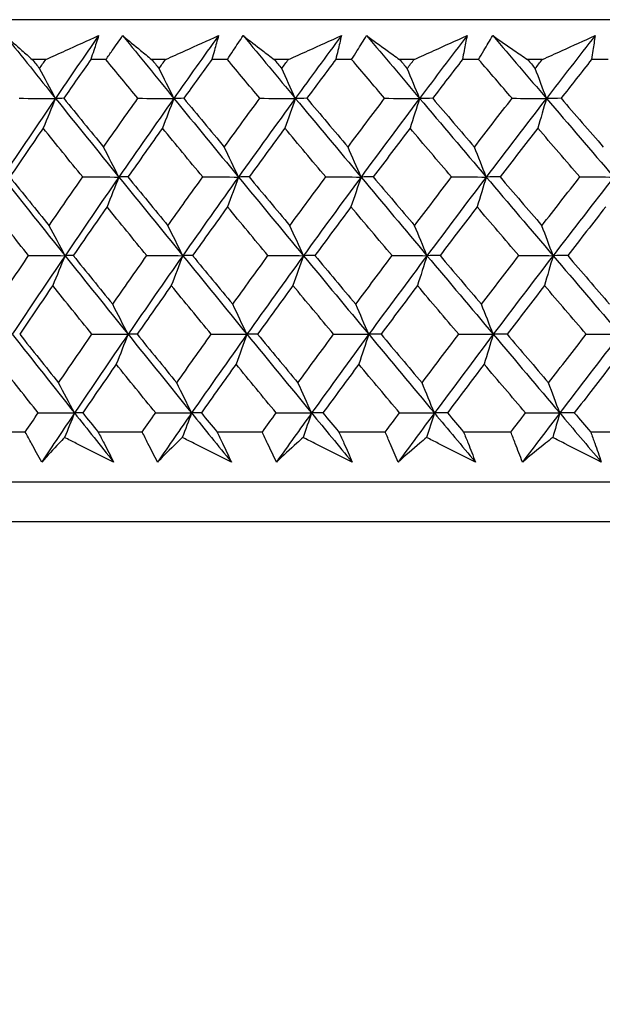
# Model space of a CAD drawing. Units: millimetres. Extents: x 24 to 867, y 24 to 606.
# Drawn here: x 505 to 511, y 469 to 478 of the extents above; entities that cross this region are included whole.
import ezdxf

# ---------------------------------------------------------------- set-up
doc = ezdxf.new("R2010")
doc.units = ezdxf.units.MM
doc.header["$LTSCALE"] = 3
doc.layers.add('Dimension (ISO)', color=7, linetype='Continuous', lineweight=18, true_color=0x00003f)
doc.layers.add('Visible (ISO)', color=7, linetype='Continuous', lineweight=25, true_color=0x00003f)
doc.styles.add('Samuel Heath (ISO)', font='tahoma.ttf')
doc.dimstyles.new('Samuel Heath (ISO)', dxfattribs={"dimscale": 3, "dimtxt": 3, "dimasz": 2.5, "dimexe": 1, "dimexo": 1.5, "dimgap": 0.762, "dimtad": 0, "dimtih": 1, "dimtoh": 1, "dimrnd": 1e-08, "dimzin": 0, "dimdsep": 46, "dimtxsty": 'Samuel Heath (ISO)', "dimcen": 0.09, "dimdle": 10, "dimclrd": 256, "dimclre": 256, "dimclrt": 256, "dimazin": 0, "dimtfac": 1, "dimtmove": 0, "dimatfit": 3, "dimfxl": 0, "dimtolj": 1, "dimtzin": 0, "dimlwd": 15, "dimlwe": 15, "dimarcsym": 0})

# ---------------------------------------------------------------- blocks, each defined once
blk = doc.blocks.new('*D12')
at = {"layer": 'Defpoints', "color": 0, "transparency": 16777216}
for p in [(492.6593, 478.0648), (434.2535, 442.8531), (520.5067, 442.8531)]:
    blk.add_point(p, dxfattribs=at)
at = {"layer": 'Dimension (ISO)', "color": 176, "lineweight": 15, "true_color": 0x000080, "transparency": 16777216}
for p, q in [((488.1593, 478.0648), (431.2535, 478.0648)), ((434.2535, 470.5648), (434.2535, 467.4323)), ((434.2535, 450.3531), (434.2535, 453.4856)), ((516.0067, 442.8531), (431.2535, 442.8531))]:
    blk.add_line(p, q, dxfattribs=at)
at = {"layer": 'Dimension (ISO)', "color": 176, "true_color": 0x000080, "transparency": 16777216}
for points in [[(433.0035, 470.5648), (435.5035, 470.5648), (434.2535, 478.0648)], [(433.0035, 450.3531), (435.5035, 450.3531), (434.2535, 442.8531)]]:
    blk.add_solid(points, dxfattribs=at)
at = {"layer": 'Dimension (ISO)', "color": 176, "lineweight": 18, "true_color": 0x000080, "transparency": 16777216, "insert": (434.2535, 465.1463), "char_height": 9, "attachment_point": 2, "style": 'Samuel Heath (ISO)'}
blk.add_mtext('\\A1;35.21', dxfattribs=at)
blk = doc.blocks.new('*D15')
at = {"layer": 'Defpoints', "color": 0, "transparency": 16777216}
for p in [(492.6593, 478.0648), (548.3542, 478.0648), (548.3542, 417.2049)]:
    blk.add_point(p, dxfattribs=at)
at = {"layer": 'Dimension (ISO)', "color": 176, "lineweight": 15, "true_color": 0x000080, "transparency": 16777216}
for p, q in [((492.6593, 473.5648), (492.6593, 414.2049)), ((548.3542, 473.5648), (548.3542, 414.2049)), ((492.6593, 417.2049), (477.443, 417.2049)), ((540.8542, 417.2049), (500.1593, 417.2049))]:
    blk.add_line(p, q, dxfattribs=at)
at = {"layer": 'Dimension (ISO)', "color": 176, "true_color": 0x000080, "transparency": 16777216}
for points in [[(500.1593, 418.4549), (500.1593, 415.9549), (492.6593, 417.2049)], [(540.8542, 418.4549), (540.8542, 415.9549), (548.3542, 417.2049)]]:
    blk.add_solid(points, dxfattribs=at)
at = {"layer": 'Dimension (ISO)', "color": 176, "lineweight": 18, "true_color": 0x000080, "transparency": 16777216, "insert": (455.1644, 423.9756), "char_height": 9, "attachment_point": 2, "style": 'Samuel Heath (ISO)'}
blk.add_mtext('\\A1;{\\fAIGDT|b0|i0;\\ln}\\fTahoma|b0|i0;55.69', dxfattribs=at)

msp = doc.modelspace()

# ---------------------------------------------------------------- linework, layer by layer
at = {"layer": 'Visible (ISO)'}
for p, q in [((548.3542, 478.0648), (492.6593, 478.0648)), ((505.5604, 477.7034), (505.4372, 477.7034)), ((506.1074, 477.7034), (505.9696, 477.7034)), ((506.6487, 477.7034), (506.5223, 477.7034)), ((507.2102, 477.7034), (507.0688, 477.7034)), ((507.765, 477.7034), (507.6355, 477.7034)), ((508.3398, 477.7034), (508.1951, 477.7034)), ((508.907, 477.7034), (508.7746, 477.7034)), ((509.4938, 477.7034), (509.3462, 477.7034)), ((510.0723, 477.7034), (509.9373, 477.7034)), ((510.6701, 477.7034), (510.5197, 477.7034)), ((505.3743, 474.3192), (504.9848, 474.3192)), ((506.4371, 474.3192), (506.0364, 474.3192)), ((507.5282, 474.3192), (507.1171, 474.3192)), ((508.6454, 474.3192), (508.2248, 474.3192)), ((509.7865, 474.3192), (509.3573, 474.3192)), ((510.9492, 474.3192), (510.5122, 474.3192)), ((547.8814, 473.8648), (493.1321, 473.8648)), ((548.2428, 473.5034), (492.7707, 473.5034))]:
    msp.add_line(p, q, dxfattribs=at)
for points in [[(505.1923, 477.9199), (505.3439, 477.7301), (505.4959, 477.5402), (505.6485, 477.3504)], [(506.0403, 477.9199), (505.9086, 477.7301), (505.778, 477.5402), (505.6485, 477.3504)], [(506.259, 477.9199), (506.4137, 477.7301), (506.5688, 477.5402), (506.7243, 477.3504)], [(507.13, 477.9199), (506.9937, 477.7301), (506.8585, 477.5402), (506.7243, 477.3504)], [(507.3544, 477.9199), (507.5119, 477.7301), (507.6698, 477.5402), (507.828, 477.3504)], [(508.2467, 477.9199), (508.1061, 477.7301), (507.9665, 477.5402), (507.828, 477.3504)], [(508.4762, 477.9199), (508.6362, 477.7301), (508.7966, 477.5402), (508.9571, 477.3504)], [(509.388, 477.9199), (509.2434, 477.7301), (509.0998, 477.5402), (508.9571, 477.3504)], [(509.6223, 477.9199), (509.7845, 477.7301), (509.9469, 477.5402), (510.1095, 477.3504)], [(510.5518, 477.9199), (510.4035, 477.7301), (510.256, 477.5402), (510.1095, 477.3504)], [(505.4372, 477.7034), (505.4594, 477.6761), (505.4815, 477.6488), (505.5037, 477.6214)], [(505.5037, 477.6214), (505.5226, 477.6488), (505.5415, 477.6761), (505.5604, 477.7034)], [(505.9696, 477.7034), (505.8873, 477.5859), (505.8053, 477.4682), (505.7238, 477.3506)], [(506.3972, 477.3506), (506.3004, 477.4682), (506.2038, 477.5858), (506.1074, 477.7034)], [(506.5223, 477.7034), (506.5449, 477.6761), (506.5675, 477.6488), (506.5901, 477.6214)], [(506.5901, 477.6214), (506.6096, 477.6488), (506.6292, 477.6761), (506.6487, 477.7034)], [(507.0688, 477.7034), (506.9836, 477.5859), (506.8988, 477.4682), (506.8144, 477.3506)], [(507.5052, 477.3506), (507.4067, 477.4682), (507.3084, 477.5858), (507.2102, 477.7034)], [(507.6355, 477.7034), (507.6585, 477.6761), (507.6814, 477.6488), (507.7044, 477.6214)], [(507.7044, 477.6214), (507.7246, 477.6488), (507.7448, 477.6761), (507.765, 477.7034)], [(508.1951, 477.7034), (508.1073, 477.5859), (508.0198, 477.4682), (507.9326, 477.3506)], [(508.6394, 477.3506), (508.5394, 477.4682), (508.4395, 477.5858), (508.3398, 477.7034)], [(508.7746, 477.7034), (508.7979, 477.6761), (508.8213, 477.6488), (508.8446, 477.6214)], [(508.8446, 477.6214), (508.8654, 477.6488), (508.8862, 477.6761), (508.907, 477.7034)], [(509.3462, 477.7034), (509.2558, 477.5859), (509.1658, 477.4682), (509.0762, 477.3506)], [(509.7975, 477.3506), (509.6962, 477.4682), (509.595, 477.5858), (509.4938, 477.7034)], [(509.9373, 477.7034), (509.961, 477.6761), (509.9846, 477.6488), (510.0083, 477.6214)], [(510.0083, 477.6214), (510.0296, 477.6488), (510.0509, 477.6761), (510.0723, 477.7034)], [(510.5197, 477.7034), (510.4271, 477.5859), (510.3348, 477.4682), (510.2427, 477.3506)], [(505.6485, 477.3504), (505.6005, 477.4413), (505.5523, 477.5316), (505.5037, 477.6214)], [(506.7243, 477.3504), (506.6798, 477.4413), (506.6351, 477.5316), (506.5901, 477.6214)], [(507.828, 477.3504), (507.787, 477.4413), (507.7459, 477.5316), (507.7044, 477.6214)], [(508.9571, 477.3504), (508.9198, 477.4413), (508.8823, 477.5316), (508.8446, 477.6214)], [(510.1095, 477.3504), (510.076, 477.4413), (510.0422, 477.5316), (510.0083, 477.6214)], [(505.6485, 477.3504), (505.486, 477.1122), (505.3253, 476.8741), (505.1664, 476.6359)], [(505.3176, 477.3506), (505.4279, 477.3505), (505.5382, 477.3504), (505.6485, 477.3504)], [(505.6485, 477.3504), (505.6115, 477.2596), (505.5742, 477.1692), (505.5366, 477.0794)], [(505.7238, 477.3506), (505.6987, 477.3505), (505.6736, 477.3504), (505.6485, 477.3504)], [(505.6485, 477.3504), (505.8398, 477.1122), (506.0318, 476.8741), (506.2245, 476.6359)], [(505.7238, 477.3506), (505.8439, 477.203), (505.9643, 477.0553), (506.085, 476.9076)], [(506.085, 476.9076), (506.1884, 477.0553), (506.2925, 477.203), (506.3972, 477.3506)], [(506.7243, 477.3504), (506.556, 477.1122), (506.3894, 476.8741), (506.2245, 476.6359)], [(506.3972, 477.3506), (506.5062, 477.3505), (506.6153, 477.3504), (506.7243, 477.3504)], [(506.7243, 477.3504), (506.69, 477.2596), (506.6555, 477.1692), (506.6205, 477.0794)], [(506.8144, 477.3506), (506.7844, 477.3505), (506.7544, 477.3504), (506.7243, 477.3504)], [(506.7243, 477.3504), (506.9194, 477.1122), (507.1151, 476.8741), (507.3114, 476.6359)], [(506.8144, 477.3506), (506.9368, 477.203), (507.0595, 477.0553), (507.1824, 476.9076)], [(507.1824, 476.9076), (507.2894, 477.0553), (507.397, 477.203), (507.5052, 477.3506)], [(507.828, 477.3504), (507.6541, 477.1122), (507.4819, 476.8741), (507.3114, 476.6359)], [(507.5052, 477.3506), (507.6128, 477.3505), (507.7204, 477.3504), (507.828, 477.3504)], [(507.828, 477.3504), (507.7964, 477.2596), (507.7646, 477.1692), (507.7325, 477.0794)], [(507.9326, 477.3506), (507.8977, 477.3505), (507.8628, 477.3504), (507.828, 477.3504)], [(507.828, 477.3504), (508.0264, 477.1122), (508.2254, 476.8741), (508.4248, 476.6359)], [(507.9326, 477.3506), (508.0571, 477.203), (508.1818, 477.0553), (508.3067, 476.9076)], [(508.3067, 476.9076), (508.4171, 477.0553), (508.528, 477.203), (508.6394, 477.3506)], [(508.9571, 477.3504), (508.7781, 477.1122), (508.6007, 476.8741), (508.4248, 476.6359)], [(508.6394, 477.3506), (508.7453, 477.3505), (508.8512, 477.3504), (508.9571, 477.3504)], [(508.9571, 477.3504), (508.9284, 477.2596), (508.8994, 477.1692), (508.8701, 477.0794)], [(509.0762, 477.3506), (509.0365, 477.3505), (508.9968, 477.3504), (508.9571, 477.3504)], [(508.9571, 477.3504), (509.1585, 477.1122), (509.3604, 476.8741), (509.5626, 476.6359)], [(509.0762, 477.3506), (509.2025, 477.203), (509.3289, 477.0553), (509.4556, 476.9076)], [(509.4556, 476.9076), (509.569, 477.0553), (509.683, 477.203), (509.7975, 477.3506)], [(510.1095, 477.3504), (509.9258, 477.1122), (509.7434, 476.8741), (509.5626, 476.6359)], [(509.7975, 477.3506), (509.9015, 477.3505), (510.0055, 477.3504), (510.1095, 477.3504)], [(510.1095, 477.3504), (510.0837, 477.2596), (510.0576, 477.1692), (510.0312, 477.0794)], [(510.2427, 477.3506), (510.1983, 477.3505), (510.1539, 477.3504), (510.1095, 477.3504)], [(510.1095, 477.3504), (510.3135, 477.1122), (510.5178, 476.8741), (510.7223, 476.6359)], [(510.2427, 477.3506), (510.3706, 477.203), (510.4986, 477.0553), (510.6267, 476.9076)], [(505.5366, 477.0794), (505.4351, 476.9317), (505.3342, 476.7841), (505.2341, 476.6363)], [(505.8957, 476.6363), (505.7757, 476.7841), (505.656, 476.9317), (505.5366, 477.0794)], [(506.6205, 477.0794), (506.5154, 476.9317), (506.4109, 476.7841), (506.307, 476.6363)], [(506.9866, 476.6363), (506.8643, 476.7841), (506.7423, 476.9317), (506.6205, 477.0794)], [(507.7325, 477.0794), (507.6239, 476.9317), (507.5159, 476.7841), (507.4085, 476.6363)], [(508.1048, 476.6363), (507.9804, 476.7841), (507.8563, 476.9317), (507.7325, 477.0794)], [(508.8701, 477.0794), (508.7584, 476.9317), (508.6471, 476.7841), (508.5364, 476.6363)], [(509.2479, 476.6363), (509.1218, 476.7841), (508.9959, 476.9317), (508.8701, 477.0794)], [(510.0312, 477.0794), (509.9165, 476.9317), (509.8022, 476.7841), (509.6884, 476.6363)], [(510.4137, 476.6363), (510.286, 476.7841), (510.1586, 476.9317), (510.0312, 477.0794)], [(506.2245, 476.6359), (506.1783, 476.727), (506.1318, 476.8176), (506.085, 476.9076)], [(507.3114, 476.6359), (507.2687, 476.727), (507.2257, 476.8176), (507.1824, 476.9076)], [(508.4248, 476.6359), (508.3857, 476.727), (508.3463, 476.8176), (508.3067, 476.9076)], [(509.5626, 476.6359), (509.5271, 476.727), (509.4915, 476.8176), (509.4556, 476.9076)], [(505.1664, 476.6359), (505.3552, 476.3978), (505.5448, 476.1596), (505.7351, 475.9214)], [(505.2341, 476.6363), (505.3525, 476.4889), (505.4712, 476.3414), (505.5903, 476.1938)], [(505.5903, 476.1938), (505.6914, 476.3414), (505.7932, 476.4889), (505.8957, 476.6363)], [(506.2245, 476.6359), (506.0596, 476.3978), (505.8965, 476.1596), (505.7351, 475.9214)], [(505.8957, 476.6363), (506.0053, 476.6362), (506.1149, 476.6361), (506.2245, 476.6359)], [(506.2245, 476.6359), (506.1889, 476.545), (506.153, 476.4546), (506.1167, 476.3647)], [(506.307, 476.6363), (506.2795, 476.6362), (506.252, 476.6361), (506.2245, 476.6359)], [(506.2245, 476.6359), (506.4173, 476.3978), (506.6107, 476.1596), (506.8047, 475.9214)], [(506.307, 476.6363), (506.4278, 476.4889), (506.5489, 476.3414), (506.6703, 476.1938)], [(506.6703, 476.1938), (506.7752, 476.3414), (506.8806, 476.4889), (506.9866, 476.6363)], [(507.3114, 476.6359), (507.1408, 476.3978), (506.9719, 476.1596), (506.8047, 475.9214)], [(506.9866, 476.6363), (507.0949, 476.6362), (507.2031, 476.6361), (507.3114, 476.6359)], [(507.3114, 476.6359), (507.2785, 476.545), (507.2453, 476.4546), (507.2117, 476.3647)], [(507.4085, 476.6363), (507.3761, 476.6362), (507.3438, 476.6361), (507.3114, 476.6359)], [(507.3114, 476.6359), (507.5077, 476.3978), (507.7045, 476.1596), (507.9019, 475.9214)], [(507.4085, 476.6363), (507.5315, 476.4889), (507.6548, 476.3414), (507.7783, 476.1938)], [(507.7783, 476.1938), (507.8865, 476.3414), (507.9954, 476.4889), (508.1048, 476.6363)], [(508.4248, 476.6359), (508.2489, 476.3978), (508.0746, 476.1596), (507.9019, 475.9214)], [(508.1048, 476.6363), (508.2114, 476.6362), (508.3181, 476.6361), (508.4248, 476.6359)], [(508.4248, 476.6359), (508.3947, 476.545), (508.3643, 476.4546), (508.3336, 476.3647)], [(508.5364, 476.6363), (508.4992, 476.6362), (508.462, 476.6361), (508.4248, 476.6359)], [(508.4248, 476.6359), (508.6242, 476.3978), (508.8241, 476.1596), (509.0244, 475.9214)], [(508.5364, 476.6363), (508.6614, 476.4889), (508.7865, 476.3414), (508.9119, 476.1938)], [(508.9119, 476.1938), (509.0233, 476.3414), (509.1353, 476.4889), (509.2479, 476.6363)], [(509.5626, 476.6359), (509.3817, 476.3978), (509.2023, 476.1596), (509.0244, 475.9214)], [(509.2479, 476.6363), (509.3528, 476.6362), (509.4577, 476.6361), (509.5626, 476.6359)], [(509.5626, 476.6359), (509.5353, 476.545), (509.5077, 476.4546), (509.4799, 476.3647)], [(509.6884, 476.6363), (509.6465, 476.6362), (509.6045, 476.6361), (509.5626, 476.6359)], [(509.5626, 476.6359), (509.7647, 476.3978), (509.9673, 476.1596), (510.1701, 475.9214)], [(509.6884, 476.6363), (509.8151, 476.4889), (509.9418, 476.3414), (510.0688, 476.1938)], [(510.0688, 476.1938), (510.1833, 476.3414), (510.2982, 476.4889), (510.4137, 476.6363)], [(510.7223, 476.6359), (510.5369, 476.3978), (510.3528, 476.1596), (510.1701, 475.9214)], [(510.4137, 476.6363), (510.5166, 476.6362), (510.6195, 476.6361), (510.7223, 476.6359)], [(505.4047, 475.922), (505.2863, 476.0696), (505.1683, 476.2172), (505.0506, 476.3647)], [(506.1167, 476.3647), (506.0138, 476.2172), (505.9115, 476.0696), (505.8099, 475.922)], [(506.478, 475.922), (506.3573, 476.0696), (506.2368, 476.2172), (506.1167, 476.3647)], [(507.2117, 476.3647), (507.1053, 476.2172), (506.9995, 476.0696), (506.8942, 475.922)], [(507.5796, 475.922), (507.4567, 476.0696), (507.3341, 476.2172), (507.2117, 476.3647)], [(508.3336, 476.3647), (508.2238, 476.2172), (508.1146, 476.0696), (508.006, 475.922)], [(508.7073, 475.922), (508.5825, 476.0696), (508.4579, 476.2172), (508.3336, 476.3647)], [(509.4799, 476.3647), (509.3671, 476.2172), (509.2547, 476.0696), (509.1429, 475.922)], [(509.8587, 475.922), (509.7322, 476.0696), (509.606, 476.2172), (509.4799, 476.3647)], [(510.6485, 476.3647), (510.5327, 476.2172), (510.4175, 476.0696), (510.3028, 475.922)], [(505.7351, 475.9214), (505.6871, 476.0128), (505.6388, 476.1036), (505.5903, 476.1938)], [(506.8047, 475.9214), (506.7602, 476.0128), (506.7154, 476.1036), (506.6703, 476.1938)], [(507.9019, 475.9214), (507.8609, 476.0128), (507.8197, 476.1036), (507.7783, 476.1938)], [(509.0244, 475.9214), (508.9872, 476.0128), (508.9496, 476.1036), (508.9119, 476.1938)], [(510.1701, 475.9214), (510.1366, 476.0128), (510.1028, 476.1036), (510.0688, 476.1938)], [(505.1061, 475.48), (505.205, 475.6274), (505.3045, 475.7748), (505.4047, 475.922)], [(505.7351, 475.9214), (505.5737, 475.6833), (505.414, 475.4451), (505.2561, 475.207)], [(505.4047, 475.922), (505.5148, 475.9219), (505.6249, 475.9217), (505.7351, 475.9214)], [(505.7351, 475.9214), (505.6981, 475.8305), (505.6608, 475.74), (505.6232, 475.6499)], [(505.8099, 475.922), (505.7849, 475.9219), (505.76, 475.9217), (505.7351, 475.9214)], [(505.7351, 475.9214), (505.9254, 475.6833), (506.1164, 475.4451), (506.308, 475.207)], [(505.8099, 475.922), (505.929, 475.7748), (506.0486, 475.6274), (506.1684, 475.48)], [(506.1684, 475.48), (506.271, 475.6274), (506.3742, 475.7748), (506.478, 475.922)], [(506.8047, 475.9214), (506.6374, 475.6833), (506.4719, 475.4451), (506.308, 475.207)], [(506.478, 475.922), (506.5869, 475.9219), (506.6958, 475.9217), (506.8047, 475.9214)], [(506.8047, 475.9214), (506.7704, 475.8305), (506.7358, 475.74), (506.7009, 475.6499)], [(506.8942, 475.922), (506.8644, 475.9219), (506.8345, 475.9217), (506.8047, 475.9214)], [(506.8047, 475.9214), (506.9987, 475.6833), (507.1933, 475.4451), (507.3885, 475.207)], [(506.8942, 475.922), (507.0157, 475.7748), (507.1375, 475.6274), (507.2595, 475.48)], [(507.2595, 475.48), (507.3656, 475.6274), (507.4723, 475.7748), (507.5796, 475.922)], [(507.9019, 475.9214), (507.7291, 475.6833), (507.558, 475.4451), (507.3885, 475.207)], [(507.5796, 475.922), (507.687, 475.9219), (507.7945, 475.9217), (507.9019, 475.9214)], [(507.9019, 475.9214), (507.8703, 475.8305), (507.8385, 475.74), (507.8064, 475.6499)], [(508.006, 475.922), (507.9713, 475.9219), (507.9366, 475.9217), (507.9019, 475.9214)], [(507.9019, 475.9214), (508.0992, 475.6833), (508.2971, 475.4451), (508.4954, 475.207)], [(508.006, 475.922), (508.1295, 475.7748), (508.2533, 475.6274), (508.3773, 475.48)], [(508.3773, 475.48), (508.4867, 475.6274), (508.5967, 475.7748), (508.7073, 475.922)], [(509.0244, 475.9214), (508.8466, 475.6833), (508.6702, 475.4451), (508.4954, 475.207)], [(508.7073, 475.922), (508.813, 475.9219), (508.9187, 475.9217), (509.0244, 475.9214)], [(509.0244, 475.9214), (508.9957, 475.8305), (508.9667, 475.74), (508.9375, 475.6499)], [(509.1429, 475.922), (509.1034, 475.9219), (509.0639, 475.9217), (509.0244, 475.9214)], [(509.0244, 475.9214), (509.2248, 475.6833), (509.4255, 475.4451), (509.6265, 475.207)], [(509.1429, 475.922), (509.2683, 475.7748), (509.3938, 475.6274), (509.5195, 475.48)], [(509.5195, 475.48), (509.6321, 475.6274), (509.7451, 475.7748), (509.8587, 475.922)], [(510.1701, 475.9214), (509.9875, 475.6833), (509.8063, 475.4451), (509.6265, 475.207)], [(509.8587, 475.922), (509.9625, 475.9219), (510.0663, 475.9217), (510.1701, 475.9214)], [(510.1701, 475.9214), (510.1443, 475.8305), (510.1182, 475.74), (510.0919, 475.6499)], [(510.3028, 475.922), (510.2586, 475.9219), (510.2144, 475.9217), (510.1701, 475.9214)], [(510.1701, 475.9214), (510.373, 475.6833), (510.5762, 475.4451), (510.7796, 475.207)], [(510.3028, 475.922), (510.4297, 475.7748), (510.5567, 475.6274), (510.6839, 475.48)], [(505.6232, 475.6499), (505.5226, 475.5026), (505.4226, 475.3552), (505.3232, 475.2078)], [(505.9797, 475.2078), (505.8605, 475.3552), (505.7417, 475.5026), (505.6232, 475.6499)], [(506.7009, 475.6499), (506.5967, 475.5026), (506.493, 475.3552), (506.39, 475.2078)], [(507.0643, 475.2078), (506.9429, 475.3552), (506.8217, 475.5026), (506.7009, 475.6499)], [(507.8064, 475.6499), (507.6987, 475.5026), (507.5916, 475.3552), (507.4851, 475.2078)], [(508.1759, 475.2078), (508.0525, 475.3552), (507.9293, 475.5026), (507.8064, 475.6499)], [(508.9375, 475.6499), (508.8266, 475.5026), (508.7163, 475.3552), (508.6065, 475.2078)], [(509.3124, 475.2078), (509.1872, 475.3552), (509.0623, 475.5026), (508.9375, 475.6499)], [(510.0919, 475.6499), (509.978, 475.5026), (509.8647, 475.3552), (509.7519, 475.2078)], [(510.4714, 475.2078), (510.3447, 475.3552), (510.2182, 475.5026), (510.0919, 475.6499)], [(506.308, 475.207), (506.2618, 475.2985), (506.2152, 475.3895), (506.1684, 475.48)], [(507.3885, 475.207), (507.3458, 475.2985), (507.3028, 475.3895), (507.2595, 475.48)], [(508.4954, 475.207), (508.4563, 475.2985), (508.4169, 475.3895), (508.3773, 475.48)], [(509.6265, 475.207), (509.5911, 475.2985), (509.5554, 475.3895), (509.5195, 475.48)], [(505.2561, 475.207), (505.4439, 474.9688), (505.6324, 474.7307), (505.8217, 474.4925)], [(505.3232, 475.2078), (505.4407, 475.0606), (505.5586, 474.9134), (505.6768, 474.7662)], [(505.6768, 474.7662), (505.7771, 474.9134), (505.8781, 475.0606), (505.9797, 475.2078)], [(506.308, 475.207), (506.1442, 474.9688), (505.9821, 474.7307), (505.8217, 474.4925)], [(505.9797, 475.2078), (506.0891, 475.2075), (506.1986, 475.2073), (506.308, 475.207)], [(506.308, 475.207), (506.2724, 475.1159), (506.2365, 475.0253), (506.2002, 474.9352)], [(506.39, 475.2078), (506.3627, 475.2075), (506.3353, 475.2073), (506.308, 475.207)], [(506.308, 475.207), (506.4997, 474.9688), (506.6921, 474.7307), (506.885, 474.4925)], [(506.39, 475.2078), (506.5099, 475.0606), (506.6301, 474.9134), (506.7506, 474.7662)], [(506.7506, 474.7662), (506.8546, 474.9134), (506.9591, 475.0606), (507.0643, 475.2078)], [(507.3885, 475.207), (507.219, 474.9688), (507.0512, 474.7307), (506.885, 474.4925)], [(507.0643, 475.2078), (507.1724, 475.2075), (507.2804, 475.2073), (507.3885, 475.207)], [(507.3885, 475.207), (507.3556, 475.1159), (507.3224, 475.0253), (507.2889, 474.9352)], [(507.4851, 475.2078), (507.4529, 475.2075), (507.4207, 475.2073), (507.3885, 475.207)], [(507.3885, 475.207), (507.5837, 474.9688), (507.7795, 474.7307), (507.9758, 474.4925)], [(507.4851, 475.2078), (507.6072, 475.0606), (507.7295, 474.9134), (507.8521, 474.7662)], [(507.8521, 474.7662), (507.9595, 474.9134), (508.0674, 475.0606), (508.1759, 475.2078)], [(508.4954, 475.207), (508.3206, 474.9688), (508.1474, 474.7307), (507.9758, 474.4925)], [(508.1759, 475.2078), (508.2824, 475.2075), (508.3889, 475.2073), (508.4954, 475.207)], [(508.4954, 475.207), (508.4653, 475.1159), (508.4349, 475.0253), (508.4042, 474.9352)], [(508.6065, 475.2078), (508.5695, 475.2075), (508.5325, 475.2073), (508.4954, 475.207)], [(508.4954, 475.207), (508.6938, 474.9688), (508.8926, 474.7307), (509.0918, 474.4925)], [(508.6065, 475.2078), (508.7305, 475.0606), (508.8547, 474.9134), (508.9791, 474.7662)], [(508.9791, 474.7662), (509.0897, 474.9134), (509.2008, 475.0606), (509.3124, 475.2078)], [(509.6265, 475.207), (509.4468, 474.9688), (509.2685, 474.7307), (509.0918, 474.4925)], [(509.3124, 475.2078), (509.4171, 475.2075), (509.5218, 475.2073), (509.6265, 475.207)], [(509.6265, 475.207), (509.5993, 475.1159), (509.5717, 475.0253), (509.5439, 474.9352)], [(509.7519, 475.2078), (509.7101, 475.2075), (509.6683, 475.2073), (509.6265, 475.207)], [(509.6265, 475.207), (509.8276, 474.9688), (510.029, 474.7307), (510.2308, 474.4925)], [(509.7519, 475.2078), (509.8775, 475.0606), (510.0034, 474.9134), (510.1294, 474.7662)], [(510.1294, 474.7662), (510.2429, 474.9134), (510.3569, 475.0606), (510.4714, 475.2078)], [(510.7796, 475.207), (510.5952, 474.9688), (510.4123, 474.7307), (510.2308, 474.4925)], [(510.4714, 475.2078), (510.5741, 475.2075), (510.6768, 475.2073), (510.7796, 475.207)], [(505.4918, 474.4935), (505.3743, 474.6408), (505.2571, 474.7881), (505.1403, 474.9352)], [(506.2002, 474.9352), (506.0982, 474.7881), (505.9967, 474.6408), (505.8959, 474.4935)], [(506.5589, 474.4935), (506.439, 474.6408), (506.3195, 474.7881), (506.2002, 474.9352)], [(507.2889, 474.9352), (507.1834, 474.7881), (507.0784, 474.6408), (506.974, 474.4935)], [(507.6541, 474.4935), (507.5321, 474.6408), (507.4104, 474.7881), (507.2889, 474.9352)], [(508.4042, 474.9352), (508.2954, 474.7881), (508.1871, 474.6408), (508.0793, 474.4935)], [(508.7751, 474.4935), (508.6513, 474.6408), (508.5276, 474.7881), (508.4042, 474.9352)], [(509.5439, 474.9352), (509.432, 474.7881), (509.3206, 474.6408), (509.2097, 474.4935)], [(509.9198, 474.4935), (509.7943, 474.6408), (509.669, 474.7881), (509.5439, 474.9352)], [(510.7057, 474.9352), (510.5909, 474.7881), (510.4766, 474.6408), (510.3628, 474.4935)], [(505.8217, 474.4925), (505.7737, 474.5843), (505.7254, 474.6755), (505.6768, 474.7662)], [(506.885, 474.4925), (506.8405, 474.5843), (506.7957, 474.6755), (506.7506, 474.7662)], [(507.9758, 474.4925), (507.9348, 474.5843), (507.8936, 474.6755), (507.8521, 474.7662)], [(509.0918, 474.4925), (509.0545, 474.5843), (509.0169, 474.6755), (508.9791, 474.7662)], [(510.2308, 474.4925), (510.1972, 474.5843), (510.1634, 474.6755), (510.1294, 474.7662)], [(505.3743, 474.3192), (505.4134, 474.3773), (505.4525, 474.4354), (505.4918, 474.4935)], [(505.4918, 474.4935), (505.6017, 474.4932), (505.7117, 474.4929), (505.8217, 474.4925)], [(505.8217, 474.4925), (505.7217, 474.344), (505.6224, 474.1955), (505.5237, 474.0471)], [(505.8217, 474.4925), (505.7914, 474.4179), (505.761, 474.3436), (505.7303, 474.2696)], [(505.8959, 474.4935), (505.8712, 474.4932), (505.8464, 474.4929), (505.8217, 474.4925)], [(505.8217, 474.4925), (505.9397, 474.344), (506.0579, 474.1955), (506.1765, 474.0471)], [(505.8959, 474.4935), (505.9427, 474.4354), (505.9895, 474.3773), (506.0364, 474.3192)], [(506.4371, 474.3192), (506.4776, 474.3773), (506.5182, 474.4354), (506.5589, 474.4935)], [(506.5589, 474.4935), (506.6676, 474.4932), (506.7763, 474.4929), (506.885, 474.4925)], [(506.885, 474.4925), (506.7814, 474.344), (506.6784, 474.1955), (506.5761, 474.0471)], [(506.885, 474.4925), (506.857, 474.4179), (506.8287, 474.3436), (506.8002, 474.2696)], [(506.974, 474.4935), (506.9444, 474.4932), (506.9147, 474.4929), (506.885, 474.4925)], [(506.885, 474.4925), (507.0053, 474.344), (507.1259, 474.1955), (507.2466, 474.0471)], [(506.974, 474.4935), (507.0217, 474.4354), (507.0694, 474.3773), (507.1171, 474.3192)], [(507.5282, 474.3192), (507.57, 474.3773), (507.612, 474.4354), (507.6541, 474.4935)], [(507.6541, 474.4935), (507.7613, 474.4932), (507.8685, 474.4929), (507.9758, 474.4925)], [(507.9758, 474.4925), (507.8688, 474.344), (507.7624, 474.1955), (507.6566, 474.0471)], [(507.9758, 474.4925), (507.95, 474.4179), (507.924, 474.3436), (507.8978, 474.2696)], [(508.0793, 474.4935), (508.0448, 474.4932), (508.0103, 474.4929), (507.9758, 474.4925)], [(507.9758, 474.4925), (508.0981, 474.344), (508.2207, 474.1955), (508.3435, 474.0471)], [(508.0793, 474.4935), (508.1278, 474.4354), (508.1763, 474.3773), (508.2248, 474.3192)], [(508.6454, 474.3192), (508.6886, 474.3773), (508.7318, 474.4354), (508.7751, 474.4935)], [(509.0918, 474.4925), (508.9816, 474.344), (508.8719, 474.1955), (508.7629, 474.0471)], [(508.7751, 474.4935), (508.8807, 474.4932), (508.9862, 474.4929), (509.0918, 474.4925)], [(509.0918, 474.4925), (509.0683, 474.4179), (509.0446, 474.3436), (509.0207, 474.2696)], [(509.2097, 474.4935), (509.1704, 474.4932), (509.1311, 474.4929), (509.0918, 474.4925)], [(509.0918, 474.4925), (509.216, 474.344), (509.3403, 474.1955), (509.4648, 474.0471)], [(509.2097, 474.4935), (509.2589, 474.4354), (509.3081, 474.3773), (509.3573, 474.3192)], [(509.7865, 474.3192), (509.8309, 474.3773), (509.8753, 474.4354), (509.9198, 474.4935)], [(510.2308, 474.4925), (510.1176, 474.344), (510.005, 474.1955), (509.8929, 474.0471)], [(509.9198, 474.4935), (510.0235, 474.4932), (510.1271, 474.4929), (510.2308, 474.4925)], [(510.2308, 474.4925), (510.2096, 474.4179), (510.1883, 474.3436), (510.1668, 474.2696)], [(510.3628, 474.4935), (510.3188, 474.4932), (510.2748, 474.4929), (510.2308, 474.4925)], [(510.2308, 474.4925), (510.3565, 474.344), (510.4824, 474.1955), (510.6084, 474.0471)], [(510.3628, 474.4935), (510.4126, 474.4354), (510.4624, 474.3773), (510.5122, 474.3192)]]:
    msp.add_open_spline(points, degree=3, dxfattribs=at)
for points, knots in [([(505.1923, 477.9199), (505.2426, 477.8751), (505.2932, 477.8303), (505.375, 477.7581), (505.4061, 477.7308), (505.4372, 477.7034)], [0, 0, 0, 0, 0.03285715, 0.03285715, 0.05280852, 0.05280852, 0.05280852, 0.05280852]), ([(505.5604, 477.7034), (505.6202, 477.7305), (505.68, 477.7575), (505.8399, 477.8297), (505.9401, 477.8749), (506.0403, 477.9199)], [0.01318985, 0.01318985, 0.01318985, 0.01318985, 0.03294866, 0.03294866, 0.06599838, 0.06599838, 0.06599838, 0.06599838]), ([(506.0403, 477.9199), (506.0261, 477.8751), (506.0116, 477.8302), (505.9879, 477.758), (505.9788, 477.7307), (505.9696, 477.7034)], [0, 0, 0, 0, 0.01928227, 0.01928227, 0.03099186, 0.03099186, 0.03099186, 0.03099186]), ([(506.1074, 477.7034), (506.1261, 477.7305), (506.1448, 477.7575), (506.1952, 477.8297), (506.227, 477.8748), (506.259, 477.9199)], [0.00775492, 0.00775492, 0.00775492, 0.00775492, 0.019351, 0.019351, 0.03874678, 0.03874678, 0.03874678, 0.03874678]), ([(506.259, 477.9199), (506.3131, 477.8751), (506.3675, 477.8303), (506.4554, 477.7581), (506.4888, 477.7308), (506.5223, 477.7034)], [0, 0, 0, 0, 0.03285715, 0.03285715, 0.05280852, 0.05280852, 0.05280852, 0.05280852]), ([(506.6487, 477.7034), (506.7087, 477.7305), (506.7687, 477.7575), (506.9291, 477.8297), (507.0296, 477.8749), (507.13, 477.9199)], [0.01318985, 0.01318985, 0.01318985, 0.01318985, 0.03294866, 0.03294866, 0.06599838, 0.06599838, 0.06599838, 0.06599838]), ([(507.13, 477.9199), (507.1178, 477.8751), (507.1053, 477.8302), (507.0847, 477.758), (507.0768, 477.7307), (507.0688, 477.7034)], [0, 0, 0, 0, 0.01928227, 0.01928227, 0.03099186, 0.03099186, 0.03099186, 0.03099186]), ([(507.2102, 477.7034), (507.2279, 477.7305), (507.2457, 477.7575), (507.2936, 477.8297), (507.3239, 477.8748), (507.3544, 477.9199)], [0.00775492, 0.00775492, 0.00775492, 0.00775492, 0.019351, 0.019351, 0.03874678, 0.03874678, 0.03874678, 0.03874678]), ([(507.3544, 477.9199), (507.4122, 477.8751), (507.4703, 477.8303), (507.5642, 477.7581), (507.5998, 477.7308), (507.6355, 477.7034)], [0, 0, 0, 0, 0.03285715, 0.03285715, 0.05280852, 0.05280852, 0.05280852, 0.05280852]), ([(507.765, 477.7034), (507.8251, 477.7305), (507.8851, 477.7575), (508.0457, 477.8297), (508.1462, 477.8749), (508.2467, 477.9199)], [0.01318985, 0.01318985, 0.01318985, 0.01318985, 0.03294866, 0.03294866, 0.06599838, 0.06599838, 0.06599838, 0.06599838]), ([(508.2467, 477.9199), (508.2365, 477.8751), (508.226, 477.8302), (508.2086, 477.758), (508.2019, 477.7307), (508.1951, 477.7034)], [0, 0, 0, 0, 0.01928227, 0.01928227, 0.03099186, 0.03099186, 0.03099186, 0.03099186]), ([(508.3398, 477.7034), (508.3565, 477.7305), (508.3734, 477.7575), (508.4187, 477.8297), (508.4473, 477.8748), (508.4762, 477.9199)], [0.00775492, 0.00775492, 0.00775492, 0.00775492, 0.019351, 0.019351, 0.03874678, 0.03874678, 0.03874678, 0.03874678]), ([(508.4762, 477.9199), (508.5376, 477.8751), (508.5993, 477.8303), (508.699, 477.7581), (508.7367, 477.7308), (508.7746, 477.7034)], [0, 0, 0, 0, 0.03285715, 0.03285715, 0.05280852, 0.05280852, 0.05280852, 0.05280852]), ([(508.907, 477.7034), (508.967, 477.7305), (509.027, 477.7575), (509.1873, 477.8297), (509.2877, 477.8749), (509.388, 477.9199)], [0.01318985, 0.01318985, 0.01318985, 0.01318985, 0.03294866, 0.03294866, 0.06599838, 0.06599838, 0.06599838, 0.06599838]), ([(509.388, 477.9199), (509.3799, 477.8751), (509.3714, 477.8302), (509.3572, 477.758), (509.3518, 477.7307), (509.3462, 477.7034)], [0, 0, 0, 0, 0.01928227, 0.01928227, 0.03099186, 0.03099186, 0.03099186, 0.03099186]), ([(509.4938, 477.7034), (509.5096, 477.7305), (509.5254, 477.7575), (509.5681, 477.8297), (509.595, 477.8748), (509.6223, 477.9199)], [0.00775492, 0.00775492, 0.00775492, 0.00775492, 0.019351, 0.019351, 0.03874678, 0.03874678, 0.03874678, 0.03874678]), ([(509.6223, 477.9199), (509.6872, 477.8751), (509.7523, 477.8303), (509.8575, 477.7581), (509.8974, 477.7308), (509.9373, 477.7034)], [0, 0, 0, 0, 0.03285715, 0.03285715, 0.05280852, 0.05280852, 0.05280852, 0.05280852]), ([(510.0723, 477.7034), (510.1321, 477.7305), (510.1919, 477.7575), (510.3518, 477.8297), (510.4518, 477.8749), (510.5518, 477.9199)], [0.01318985, 0.01318985, 0.01318985, 0.01318985, 0.03294866, 0.03294866, 0.06599838, 0.06599838, 0.06599838, 0.06599838]), ([(510.5518, 477.9199), (510.5457, 477.8751), (510.5392, 477.8302), (510.5283, 477.758), (510.5241, 477.7307), (510.5197, 477.7034)], [0, 0, 0, 0, 0.01928227, 0.01928227, 0.03099186, 0.03099186, 0.03099186, 0.03099186]), ([(505.5237, 474.0471), (505.4923, 474.1033), (505.4612, 474.1595), (505.4116, 474.2503), (505.3929, 474.2847), (505.3743, 474.3192)], [0, 0, 0, 0, 0.02386542, 0.02386542, 0.03848842, 0.03848842, 0.03848842, 0.03848842]), ([(506.0364, 474.3192), (506.0542, 474.2853), (506.0719, 474.2513), (506.1188, 474.1606), (506.1479, 474.1038), (506.1765, 474.0471)], [0.00959506, 0.00959506, 0.00959506, 0.00959506, 0.02399435, 0.02399435, 0.0480835, 0.0480835, 0.0480835, 0.0480835]), ([(506.5761, 474.0471), (506.5468, 474.1033), (506.5178, 474.1595), (506.4717, 474.2503), (506.4543, 474.2847), (506.4371, 474.3192)], [0, 0, 0, 0, 0.02386542, 0.02386542, 0.03848842, 0.03848842, 0.03848842, 0.03848842]), ([(507.1171, 474.3192), (507.1336, 474.2853), (507.15, 474.2513), (507.1934, 474.1606), (507.2202, 474.1038), (507.2466, 474.0471)], [0.00959506, 0.00959506, 0.00959506, 0.00959506, 0.02399435, 0.02399435, 0.0480835, 0.0480835, 0.0480835, 0.0480835]), ([(507.6566, 474.0471), (507.6294, 474.1033), (507.6027, 474.1595), (507.5601, 474.2503), (507.5441, 474.2847), (507.5282, 474.3192)], [0, 0, 0, 0, 0.02386542, 0.02386542, 0.03848842, 0.03848842, 0.03848842, 0.03848842]), ([(508.2248, 474.3192), (508.24, 474.2853), (508.255, 474.2513), (508.2948, 474.1606), (508.3193, 474.1038), (508.3435, 474.0471)], [0.00959506, 0.00959506, 0.00959506, 0.00959506, 0.02399435, 0.02399435, 0.0480835, 0.0480835, 0.0480835, 0.0480835]), ([(508.7629, 474.0471), (508.738, 474.1033), (508.7135, 474.1595), (508.6745, 474.2503), (508.6599, 474.2847), (508.6454, 474.3192)], [0, 0, 0, 0, 0.02386542, 0.02386542, 0.03848842, 0.03848842, 0.03848842, 0.03848842]), ([(509.3573, 474.3192), (509.3711, 474.2853), (509.3847, 474.2513), (509.4208, 474.1606), (509.443, 474.1038), (509.4648, 474.0471)], [0.00959506, 0.00959506, 0.00959506, 0.00959506, 0.02399435, 0.02399435, 0.0480835, 0.0480835, 0.0480835, 0.0480835]), ([(509.8929, 474.0471), (509.8703, 474.1033), (509.8481, 474.1595), (509.8128, 474.2503), (509.7996, 474.2847), (509.7865, 474.3192)], [0, 0, 0, 0, 0.02386542, 0.02386542, 0.03848842, 0.03848842, 0.03848842, 0.03848842]), ([(510.5122, 474.3192), (510.5246, 474.2853), (510.5368, 474.2513), (510.5691, 474.1606), (510.589, 474.1038), (510.6084, 474.0471)], [0.00959506, 0.00959506, 0.00959506, 0.00959506, 0.02399435, 0.02399435, 0.0480835, 0.0480835, 0.0480835, 0.0480835]), ([(505.7303, 474.2696), (505.7141, 474.2523), (505.6979, 474.235), (505.6286, 474.1608), (505.5759, 474.1039), (505.5237, 474.0471)], [0.02645677, 0.02645677, 0.02645677, 0.02645677, 0.03806819, 0.03806819, 0.07633926, 0.07633926, 0.07633926, 0.07633926]), ([(506.1765, 474.0471), (506.0634, 474.1034), (505.9503, 474.1598), (505.8016, 474.234), (505.7659, 474.2518), (505.7303, 474.2696)], [0, 0, 0, 0, 0.0379233, 0.0379233, 0.04988248, 0.04988248, 0.04988248, 0.04988248]), ([(506.8002, 474.2696), (506.7827, 474.2523), (506.7651, 474.235), (506.69, 474.1608), (506.6328, 474.1039), (506.5761, 474.0471)], [0.02645677, 0.02645677, 0.02645677, 0.02645677, 0.03806819, 0.03806819, 0.07633926, 0.07633926, 0.07633926, 0.07633926]), ([(507.2466, 474.0471), (507.1335, 474.1034), (507.0204, 474.1598), (506.8716, 474.234), (506.8359, 474.2518), (506.8002, 474.2696)], [0, 0, 0, 0, 0.0379233, 0.0379233, 0.04988248, 0.04988248, 0.04988248, 0.04988248]), ([(507.8978, 474.2696), (507.8789, 474.2523), (507.86, 474.235), (507.7792, 474.1608), (507.7177, 474.1039), (507.6566, 474.0471)], [0.02645677, 0.02645677, 0.02645677, 0.02645677, 0.03806819, 0.03806819, 0.07633926, 0.07633926, 0.07633926, 0.07633926]), ([(508.3435, 474.0471), (508.2305, 474.1034), (508.1176, 474.1598), (507.969, 474.234), (507.9334, 474.2518), (507.8978, 474.2696)], [0, 0, 0, 0, 0.0379233, 0.0379233, 0.04988248, 0.04988248, 0.04988248, 0.04988248]), ([(509.0207, 474.2696), (509.0005, 474.2523), (508.9804, 474.235), (508.8941, 474.1608), (508.8283, 474.1039), (508.7629, 474.0471)], [0.02645677, 0.02645677, 0.02645677, 0.02645677, 0.03806819, 0.03806819, 0.07633926, 0.07633926, 0.07633926, 0.07633926]), ([(509.4648, 474.0471), (509.3523, 474.1034), (509.2398, 474.1598), (509.0917, 474.234), (509.0562, 474.2518), (509.0207, 474.2696)], [0, 0, 0, 0, 0.0379233, 0.0379233, 0.04988248, 0.04988248, 0.04988248, 0.04988248]), ([(510.1668, 474.2696), (510.1454, 474.2523), (510.124, 474.235), (510.0323, 474.1608), (509.9624, 474.1039), (509.8929, 474.0471)], [0.02645677, 0.02645677, 0.02645677, 0.02645677, 0.03806819, 0.03806819, 0.07633926, 0.07633926, 0.07633926, 0.07633926]), ([(510.6084, 474.0471), (510.4966, 474.1034), (510.3847, 474.1598), (510.2374, 474.234), (510.2021, 474.2518), (510.1668, 474.2696)], [0, 0, 0, 0, 0.0379233, 0.0379233, 0.04988248, 0.04988248, 0.04988248, 0.04988248])]:
    msp.add_open_spline(points, degree=3, knots=knots, dxfattribs=at)

# ---------------------------------------------------------------- dimensions: what is measured, and where the dimension line sits
at = {"layer": 'Dimension (ISO)', "color": 176, "lineweight": 18, "true_color": 0x000080}
dim = msp.add_linear_dim(base=(434.2535, 442.8531), p1=(492.6593, 478.0648), p2=(520.5067, 442.8531), angle=270, dimstyle='Samuel Heath (ISO)', override={"dimgap": 0.762, "dimdec": 2, "dimtol": 0, "dimlim": 0, "dimtp": 0, "dimtm": 0, "dimtdec": 2, "dimtofl": 0, "dimatfit": 1}, dxfattribs=at)
dim.commit()
dim.dimension.update_dxf_attribs({"geometry": '*D12', "text_midpoint": (434.2535, 460.459), "dimtype": 160})
dim = msp.add_linear_dim(base=(548.3542, 417.2049), p1=(492.6593, 478.0648), p2=(548.3542, 478.0648), angle=180, text='{\\fAIGDT|b0|i0;\\ln}\\fTahoma|b0|i0;<>', dimstyle='Samuel Heath (ISO)', override={"dimgap": 0.762, "dimtih": 0, "dimtoh": 0, "dimdec": 2, "dimtol": 0, "dimlim": 0, "dimtp": 0, "dimtm": 0, "dimtdec": 2, "dimtofl": 0, "dimatfit": 2}, dxfattribs=at)
dim.commit()
dim.dimension.update_dxf_attribs({"geometry": '*D15', "text_midpoint": (455.1644, 417.2049), "dimtype": 160})

doc.saveas('drawing.dxf')
